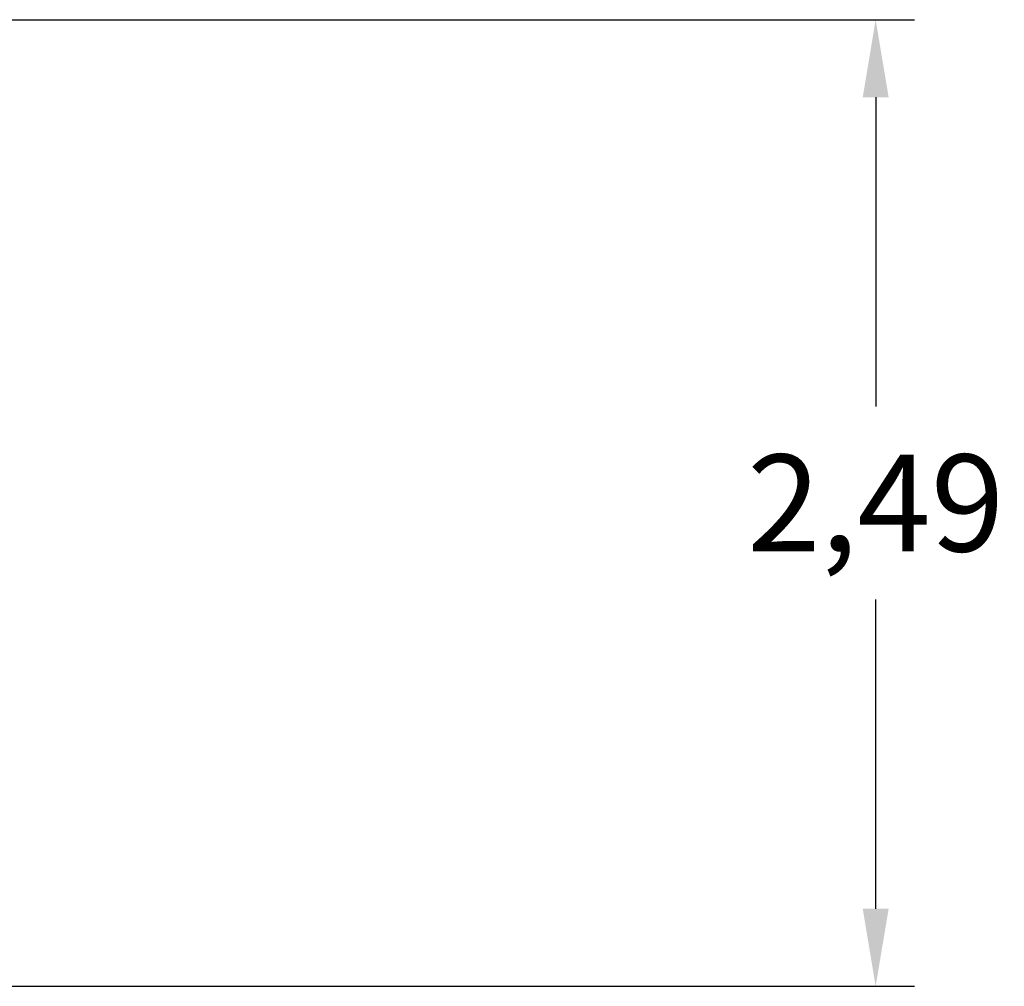
# Model space of a CAD drawing. Extents: x 616 to 750, y 798 to 921.
# Drawn here: x 715 to 740, y 887 to 912 of the extents above; entities that cross this region are included whole.
import ezdxf

# ---------------------------------------------------------------- set-up
doc = ezdxf.new("R2010")
doc.units = 0
doc.header["$LTSCALE"] = 25
doc.layers.get('Defpoints').update_dxf_attribs({"linetype": 'CONTINUOUS'})
doc.layers.add('COTAS', color=7, linetype='CONTINUOUS')
doc.styles.add('ROMANS', font='romans')
doc.styles.get("Standard").update_dxf_attribs({"font": 'txt.shx'})
doc.dimstyles.get("Standard").update_dxf_attribs({"dimtxt": 0.18, "dimasz": 0.18, "dimexe": 0.18, "dimexo": 0.0625, "dimgap": 0.09, "dimtad": 0, "dimtih": 1, "dimtoh": 1, "dimdec": 4, "dimzin": 0, "dimdsep": 46, "dimtxsty": 'Standard', "dimcen": 0.09, "dimadec": 0, "dimazin": 0, "dimtfac": 1, "dimtdec": 4, "dimtofl": 0, "dimtmove": 0, "dimatfit": 3, "dimfxl": 1, "dimtolj": 1, "dimtzin": 0, "dimarcsym": 0})

# ---------------------------------------------------------------- blocks, each defined once
blk = doc.blocks.new('*D2')
at = {"layer": 'COTAS', "color": 0, "lineweight": -2, "transparency": 16777216}
for p, q in [((676.821, 911.6), (737.953, 911.6)), ((736.953, 909.6), (736.953, 901.629)), ((736.953, 888.682), (736.953, 896.653)), ((714.526, 886.682), (737.953, 886.682))]:
    blk.add_line(p, q, dxfattribs=at)
at = {"layer": 'COTAS', "color": 0, "transparency": 16777216}
for points in [[(736.62, 909.6), (737.287, 909.6), (736.953, 911.6)], [(736.62, 888.682), (737.287, 888.682), (736.953, 886.682)]]:
    blk.add_solid(points, dxfattribs=at)
at = {"layer": 'Defpoints', "color": 0, "transparency": 16777216}
for p in [(675.821, 911.6), (713.526, 886.682), (736.953, 886.682)]:
    blk.add_point(p, dxfattribs=at)
at = {"layer": 'COTAS', "color": 0, "transparency": 16777216, "insert": (736.953, 899.141), "char_height": 2.5, "attachment_point": 5, "style": 'ROMANS'}
blk.add_mtext('\\A1;2,49', dxfattribs=at)

msp = doc.modelspace()

# ---------------------------------------------------------------- dimensions: what is measured, and where the dimension line sits
at = {"layer": 'COTAS', "color": 7}
dim = msp.add_linear_dim(base=(736.953, 886.682), p1=(675.821, 911.6), p2=(713.526, 886.682), angle=90, dimstyle='Standard', override={"dimtxt": 2.5, "dimasz": 2, "dimexe": 1, "dimexo": 1, "dimgap": 1, "dimdec": 2, "dimlfac": 0.1, "dimdsep": 44, "dimtxsty": 'ROMANS', "dimcen": 2, "dimadec": 2, "dimtfac": 1.4, "dimtdec": 2, "dimtmove": 2}, dxfattribs=at)
dim.commit()
dim.dimension.update_dxf_attribs({"geometry": '*D2', "text_midpoint": (736.953, 899.141)})

doc.saveas('drawing.dxf')
